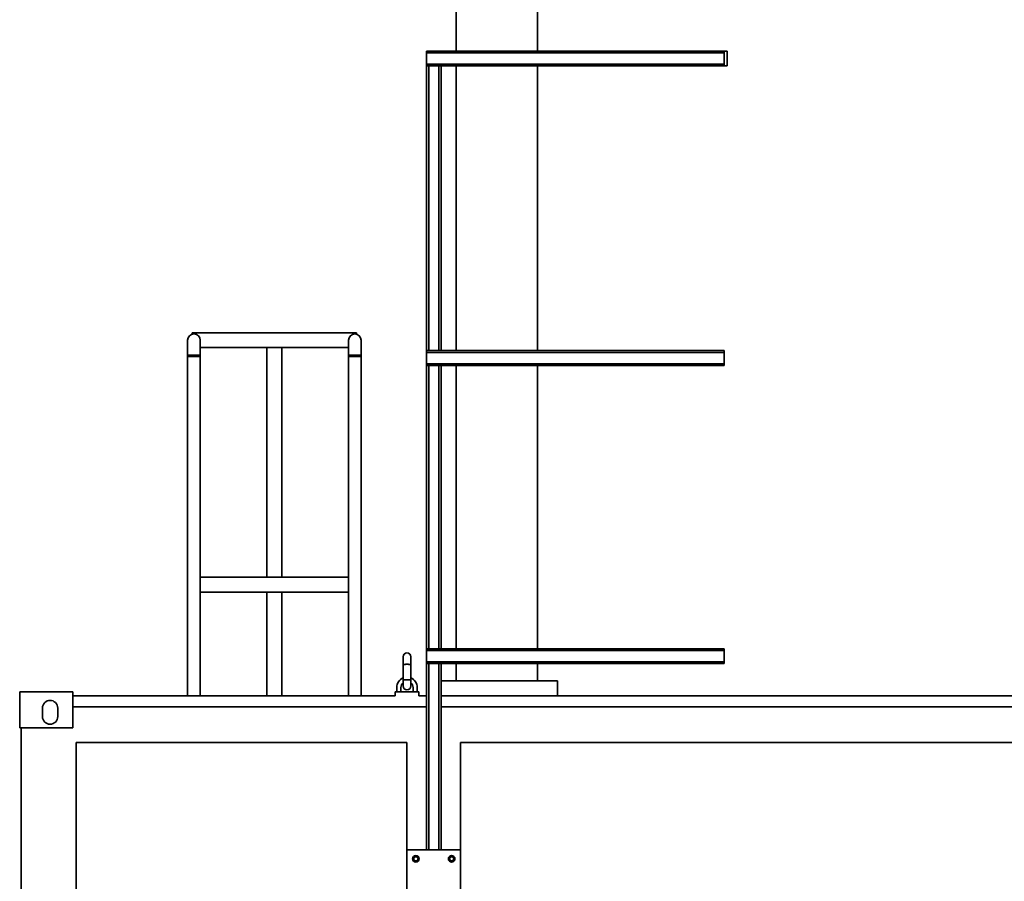
# Paper-space layout 'Blatt1' of a CAD drawing. Units: millimetres. Extents: x 0 to 42050, y 0 to 29700.
# Drawn here: x 22626 to 25931, y 23152 to 26043 of the extents above; entities that cross this region are included whole.
import ezdxf

# ---------------------------------------------------------------- set-up
doc = ezdxf.new("R2010")
doc.units = ezdxf.units.MM
doc.header["$LTSCALE"] = 50

psp = doc.layouts.new('Blatt1')

# ---------------------------------------------------------------- linework, layer by layer
at = {"color": 7, "linetype": 'Continuous', "lineweight": 35}
for p, q in [((24091.41, 26787.88), (24091.41, 25937.88)), ((24364.41, 25937.88), (24364.41, 26787.88)), ((24990.91, 25937.88), (23990.91, 25937.88)), ((23990.91, 25937.88), (23990.91, 25931.88)), ((24990.91, 25931.88), (23990.91, 25931.88)), ((23990.91, 25931.88), (23990.91, 25893.88)), ((24990.91, 25887.88), (24990.91, 25937.88)), ((24990.91, 25937.88), (25000.91, 25937.88)), ((24990.91, 25931.88), (24990.91, 25893.88)), ((25000.91, 25937.88), (25000.91, 25887.88)), ((24990.91, 25893.88), (23990.91, 25893.88)), ((23990.91, 25893.88), (23990.91, 25887.88)), ((24990.91, 25887.88), (23990.91, 25887.88)), ((23990.91, 25887.88), (23990.91, 24932.88)), ((23998.91, 25887.88), (23998.91, 24932.88)), ((24032.91, 25887.88), (24032.91, 24932.88)), ((24040.91, 25887.88), (24040.91, 24932.88)), ((24091.41, 25887.88), (24091.41, 24932.88)), ((24364.41, 24932.88), (24364.41, 25887.88)), ((25000.91, 25887.88), (24990.91, 25887.88)), ((23204.91, 24992.88), (23204.91, 24988.21)), ((23210.91, 24992.88), (23204.91, 24992.88)), ((23210.91, 24989.08), (23210.91, 24992.88)), ((23210.91, 24992.88), (23750.91, 24992.88)), ((23750.91, 24989.08), (23750.91, 24992.88)), ((23750.91, 24992.88), (23756.91, 24992.88)), ((23756.91, 24992.88), (23756.91, 24988.21)), ((23189.71, 24967.88), (23189.71, 24917.88)), ((23232.11, 24917.88), (23232.11, 24967.88)), ((23729.71, 24967.88), (23729.71, 24917.88)), ((23772.11, 24917.88), (23772.11, 24967.88)), ((23232.11, 24942.88), (23729.71, 24942.88)), ((23455.91, 24172.88), (23455.91, 24942.88)), ((23505.91, 24172.88), (23505.91, 24942.88)), ((24990.91, 24932.88), (23990.91, 24932.88)), ((23990.91, 24932.88), (23990.91, 24926.88)), ((24990.91, 24926.88), (23990.91, 24926.88)), ((23990.91, 24926.88), (23990.91, 24888.88)), ((24990.91, 24932.88), (24990.91, 24926.88)), ((24990.91, 24926.88), (24990.91, 24888.88)), ((23189.71, 24917.88), (23189.71, 24912.88)), ((23210.91, 24917.88), (23189.71, 24917.88)), ((23189.71, 24912.88), (23189.71, 23774.88)), ((23232.11, 24912.88), (23189.71, 24912.88)), ((23232.11, 24917.88), (23210.91, 24917.88)), ((23232.11, 24912.88), (23232.11, 24917.88)), ((23232.11, 23774.88), (23232.11, 24912.88)), ((23729.71, 24917.88), (23729.71, 24912.88)), ((23729.71, 24917.88), (23772.11, 24917.88)), ((23729.71, 24912.88), (23729.71, 23774.88)), ((23729.71, 24912.88), (23772.11, 24912.88)), ((23772.11, 24912.88), (23772.11, 24917.88)), ((23772.11, 23774.88), (23772.11, 24912.88)), ((24990.91, 24888.88), (23990.91, 24888.88)), ((23990.91, 24888.88), (23990.91, 24882.88)), ((24990.91, 24888.88), (24990.91, 24882.88)), ((24990.91, 24882.88), (23990.91, 24882.88)), ((23990.91, 24882.88), (23990.91, 23932.88)), ((23998.91, 24882.88), (23998.91, 23932.88)), ((24032.91, 24882.88), (24032.91, 23932.88)), ((24040.91, 24882.88), (24040.91, 23932.88)), ((24091.41, 24882.88), (24091.41, 23932.88)), ((24364.41, 23932.88), (24364.41, 24882.88)), ((23232.11, 24172.88), (23729.71, 24172.88)), ((23232.11, 24122.88), (23729.71, 24122.88)), ((23455.91, 23774.88), (23455.91, 24122.88)), ((23505.91, 23774.88), (23505.91, 24122.88)), ((24990.91, 23932.88), (23990.91, 23932.88)), ((23990.91, 23932.88), (23990.91, 23926.88)), ((24990.91, 23932.88), (24990.91, 23926.88)), ((23912.91, 23905.57), (23912.91, 23877.88)), ((23938.91, 23877.88), (23938.91, 23905.57)), ((24990.91, 23926.88), (23990.91, 23926.88)), ((23990.91, 23926.88), (23990.91, 23888.88)), ((24990.91, 23926.88), (24990.91, 23888.88)), ((23912.91, 23877.88), (23912.91, 23826.12)), ((23938.91, 23826.12), (23938.91, 23877.88)), ((24990.91, 23888.88), (23990.91, 23888.88)), ((23990.91, 23888.88), (23990.91, 23882.88)), ((24990.91, 23882.88), (23990.91, 23882.88)), ((23990.91, 23882.88), (23990.91, 23257.88)), ((23998.91, 23882.88), (23998.91, 23257.88)), ((24032.91, 23882.88), (24032.91, 23257.88)), ((24040.91, 23882.88), (24040.91, 23257.88)), ((24091.41, 23882.88), (24091.41, 23824.88)), ((24364.41, 23824.88), (24364.41, 23882.88)), ((24990.91, 23888.88), (24990.91, 23882.88)), ((23891.41, 23787.88), (23891.41, 23802.88)), ((23905.41, 23802.88), (23905.41, 23787.88)), ((23912.91, 23826.12), (23912.91, 23807.88)), ((23938.91, 23807.88), (23938.91, 23826.12)), ((23946.41, 23787.88), (23946.41, 23802.88)), ((23960.41, 23802.88), (23960.41, 23787.88)), ((24040.91, 23824.88), (24430.91, 23824.88)), ((24430.91, 23774.88), (24430.91, 23824.88)), ((22625.91, 23787.88), (22803.91, 23787.88)), ((22625.91, 23787.88), (22625.91, 23667.88)), ((22803.91, 23667.88), (22803.91, 23787.88)), ((22803.91, 23774.88), (23885.91, 23774.88)), ((23885.91, 23774.88), (23885.91, 23787.88)), ((23965.91, 23787.88), (23885.91, 23787.88)), ((23965.91, 23774.88), (23965.91, 23787.88)), ((23965.91, 23774.88), (23990.91, 23774.88)), ((24040.91, 23774.88), (26285.91, 23774.88)), ((22702.41, 23733.88), (22702.41, 23704.88)), ((22753.41, 23704.88), (22753.41, 23733.88)), ((22803.91, 23737.88), (23990.91, 23737.88)), ((24040.91, 23737.88), (29947.91, 23737.88)), ((22803.91, 23667.88), (22625.91, 23667.88)), ((22630.91, 20907.88), (22630.91, 23667.88)), ((23925.91, 23617.88), (22815.91, 23617.88)), ((22815.91, 23617.88), (22815.91, 20937.88)), ((23925.91, 23257.88), (23925.91, 23617.88)), ((28863.91, 23617.88), (24105.91, 23617.88)), ((24105.91, 23617.88), (24105.91, 23257.88)), ((23925.91, 23257.88), (24105.91, 23257.88)), ((23925.91, 23037.88), (23925.91, 23257.88)), ((24105.91, 23257.88), (24105.91, 23037.88))]:
    psp.add_line(p, q, dxfattribs=at)
at = {"color": 7, "linetype": 'Continuous', "lineweight": 35, "flags": 128}
for points in [[(23912.91, 23877.88), (23912.96, 23878.11), (23913.31, 23878.57), (23914.01, 23879), (23915.03, 23879.41), (23916.35, 23879.78), (23917.93, 23880.09), (23919.73, 23880.35), (23921.69, 23880.53), (23923.77, 23880.65), (23925.91, 23880.69), (23928.05, 23880.65), (23930.13, 23880.53), (23932.1, 23880.35), (23933.9, 23880.09), (23935.48, 23879.78), (23936.8, 23879.41), (23937.82, 23879), (23938.51, 23878.57), (23938.87, 23878.11), (23938.91, 23877.88)], [(23912.91, 23826.12), (23912.96, 23826.35), (23913.31, 23826.81), (23914.01, 23827.25), (23915.03, 23827.66), (23916.35, 23828.02), (23917.93, 23828.34), (23919.73, 23828.59), (23921.69, 23828.78), (23923.77, 23828.89), (23925.91, 23828.93), (23928.05, 23828.89), (23930.13, 23828.78), (23932.1, 23828.59), (23933.9, 23828.34), (23935.48, 23828.02), (23936.8, 23827.66), (23937.82, 23827.25), (23938.51, 23826.81), (23938.87, 23826.35), (23938.91, 23826.12)]]:
    psp.add_lwpolyline(points, dxfattribs=at)
at = {"color": 7, "linetype": 'Continuous', "lineweight": 35}
for centre, radius in [((23955.91, 23227.88), 11), ((23955.91, 23227.88), 7), ((24075.91, 23227.88), 11), ((24075.91, 23227.88), 7)]:
    psp.add_circle(centre, radius, dxfattribs=at)
for centre, radius, start, end in [((23210.91, 24967.88), 21.2, 0, 180), ((23750.91, 24967.88), 21.2, 0, 180), ((23925.91, 23905.57), 13, 0, 180), ((23925.91, 23802.88), 34.5, 112.13632, 180), ((23925.91, 23802.88), 34.5, 0, 67.86368), ((23925.91, 23802.88), 20.5, 129.3567, 180), ((23925.91, 23807.88), 13, 180, 0), ((23925.91, 23802.88), 20.5, 0, 50.6433), ((22727.91, 23733.88), 25.5, 0, 180), ((22727.91, 23704.88), 25.5, 180, 0)]:
    psp.add_arc(centre, radius, start, end, dxfattribs=at)

doc.saveas('drawing.dxf')
